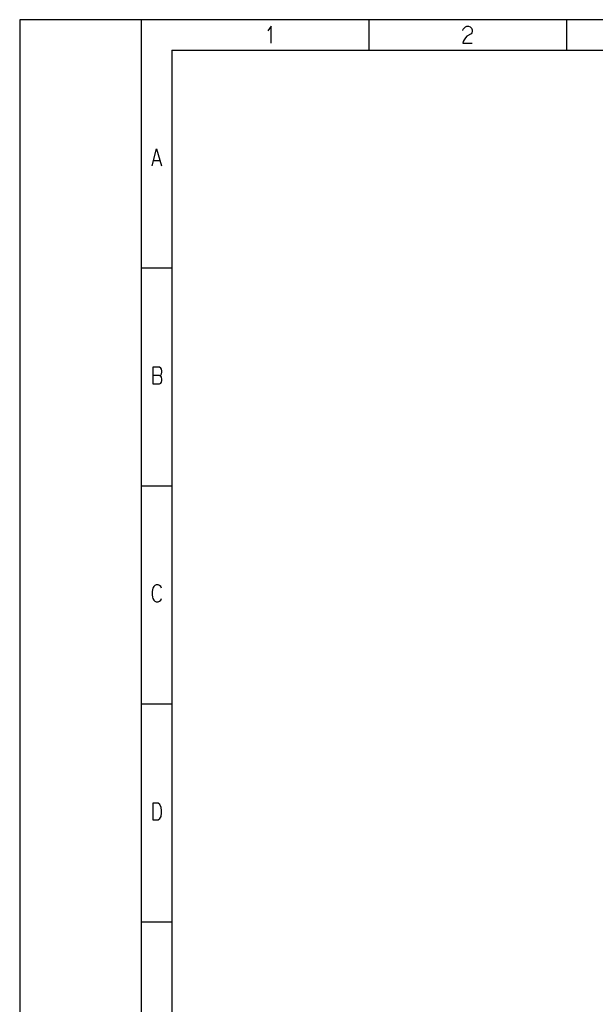
# Model space of a CAD drawing. Units: millimetres. Extents: x 233 to 9083, y 246 to 3215.
# Drawn here: x 233 to 1180, y 1595 to 3215 of the extents above; entities that cross this region are included whole.
import ezdxf

# ---------------------------------------------------------------- set-up
doc = ezdxf.new("R2010")
doc.units = ezdxf.units.MM
doc.layers.add('Čára', color=7, linetype='Continuous')

# ---------------------------------------------------------------- blocks, each defined once
blk = doc.blocks.new('65487')
at = {"layer": 'Čára', "linetype": 'Continuous'}
for p, q in [((9674.8, 6925.2), (1274.9, 6925.2)), ((1274.9, 6925.2), (1274.9, 985.2)), ((1674.9, 6925.2), (1674.9, 985.2)), ((2101.8, 6903.8), (2091.3, 6888.2)), ((2101.8, 6847.6), (2101.8, 6903.8)), ((2424.9, 6825.2), (2424.9, 6925.2)), ((2741.3, 6901.3), (2746.6, 6903.8)), ((2746.6, 6903.8), (2751.8, 6903.8)), ((2751.8, 6903.8), (2757.5, 6901.3)), ((3074.9, 6825.2), (3074.9, 6925.2)), ((2733, 6890.1), (2734.3, 6893.8)), ((2734.3, 6893.8), (2737, 6897.6)), ((2737, 6897.6), (2741.3, 6901.3)), ((2746.6, 6870.7), (2741.3, 6865.1)), ((2760.1, 6878.2), (2746.6, 6870.7)), ((2757.5, 6901.3), (2761.5, 6897.6)), ((2762.8, 6882), (2760.1, 6878.2)), ((2761.5, 6897.6), (2764.1, 6892)), ((2764.1, 6886.3), (2762.8, 6882)), ((2764.1, 6892), (2764.1, 6886.3)), ((2734.3, 6853.2), (2733, 6847.6)), ((2733, 6847.6), (2764.1, 6847.6)), ((2737, 6858.8), (2734.3, 6853.2)), ((2741.3, 6865.1), (2737, 6858.8)), ((1774.9, 6825.2), (1774.9, 6665.2)), ((1774.9, 6825.2), (1974.9, 6825.2)), ((1774.9, 6825.2), (9574.9, 6825.2)), ((1774.9, 6825.2), (1774.9, 1085.2)), ((1974.9, 6825.2), (2174.9, 6825.2)), ((2174.9, 6825.2), (2494.9, 6825.2)), ((2494.9, 6825.2), (2774.9, 6825.2)), ((2774.9, 6825.2), (3094.9, 6825.2)), ((1774.9, 6665.2), (1774.9, 6565.2)), ((1774.9, 6565.2), (1774.9, 6485.2)), ((1710.4, 6444.4), (1725.3, 6500.6)), ((1725.3, 6500.6), (1741.5, 6444.4)), ((1774.9, 6485.2), (1774.9, 6345.2)), ((1715.7, 6461.9), (1736.2, 6461.9)), ((1774.9, 6345.2), (1774.9, 6205.2)), ((1774.9, 6107.7), (1674.9, 6107.7)), ((1734.9, 5781.2), (1713, 5781.2)), ((1713, 5781.2), (1713, 5726.9)), ((1738.9, 5778.7), (1734.9, 5781.2)), ((1741.5, 5775), (1738.9, 5778.7)), ((1742.8, 5769.4), (1741.5, 5775)), ((1742.8, 5765.6), (1742.8, 5769.4)), ((1734.9, 5753.7), (1713, 5753.7)), ((1734.9, 5753.7), (1738.9, 5755.6)), ((1738.9, 5751.9), (1734.9, 5753.7)), ((1738.9, 5755.6), (1741.5, 5759.4)), ((1741.5, 5748.1), (1738.9, 5751.9)), ((1741.5, 5759.4), (1742.8, 5765.6)), ((1742.8, 5742.5), (1741.5, 5748.1)), ((1741.5, 5732.5), (1742.8, 5738.1)), ((1742.8, 5738.1), (1742.8, 5742.5)), ((1713, 5726.9), (1734.9, 5726.9)), ((1734.9, 5726.9), (1738.9, 5728.7)), ((1738.9, 5728.7), (1741.5, 5732.5)), ((1774.9, 5390.2), (1674.9, 5390.2)), ((1715.7, 5059.4), (1713, 5053.7)), ((1720, 5063.1), (1715.7, 5059.4)), ((1724, 5065.6), (1720, 5063.1)), ((1730.5, 5065.6), (1724, 5065.6)), ((1734.9, 5063.1), (1730.5, 5065.6)), ((1738.9, 5059.4), (1734.9, 5063.1)), ((1741.5, 5053.7), (1738.9, 5059.4)), ((1711.7, 5050), (1710.4, 5041.9)), ((1710.4, 5041.9), (1710.4, 5032.5)), ((1710.4, 5032.5), (1711.7, 5024.4)), ((1713, 5053.7), (1711.7, 5050)), ((1711.7, 5024.4), (1713, 5020.6)), ((1713, 5020.6), (1715.7, 5015)), ((1715.7, 5015), (1720, 5011.2)), ((1720, 5011.2), (1724, 5009.4)), ((1724, 5009.4), (1730.5, 5009.4)), ((1730.5, 5009.4), (1734.9, 5011.2)), ((1734.9, 5011.2), (1738.9, 5015)), ((1738.9, 5015), (1741.5, 5020.6)), ((1774.9, 4672.7), (1674.9, 4672.7)), ((1713, 4346.2), (1713, 4291.9)), ((1730.5, 4346.2), (1713, 4346.2)), ((1736.2, 4341.9), (1730.5, 4346.2)), ((1740.2, 4332.5), (1736.2, 4341.9)), ((1741.5, 4322.5), (1740.2, 4332.5)), ((1740.2, 4303.1), (1741.5, 4315)), ((1741.5, 4315), (1741.5, 4322.5)), ((1713, 4291.9), (1730.5, 4291.9)), ((1730.5, 4291.9), (1736.2, 4295.6)), ((1736.2, 4295.6), (1740.2, 4303.1)), ((1774.9, 3955.2), (1674.9, 3955.2))]:
    blk.add_line(p, q, dxfattribs=at)

msp = doc.modelspace()

# ---------------------------------------------------------------- block references
at = {"layer": 'Čára', "xscale": 0.5, "yscale": 0.5, "zscale": 0.5}
msp.add_blockref('65487', (-404.4, -247.1), dxfattribs=at)

doc.saveas('drawing.dxf')
